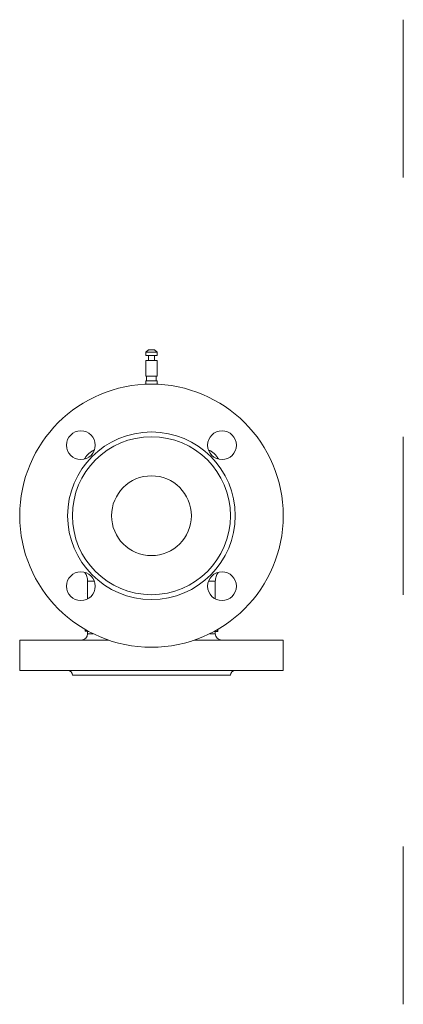
# Model space of a CAD drawing. Units: millimetres. Extents: x 55 to 765, y 80 to 763.
# Drawn here: x 55 to 295, y 113 to 730 of the extents above; entities that cross this region are included whole.
import ezdxf

# ---------------------------------------------------------------- set-up
doc = ezdxf.new("R2010")
doc.units = ezdxf.units.MM

msp = doc.modelspace()

# ---------------------------------------------------------------- linework, layer by layer
at = {"color": 7, "linetype": 'Continuous', "lineweight": 15}
for p, q in [((294.85, 730.37), (294.85, 631.37)), ((135.19, 523.39), (133.64, 521.84)), ((133.64, 521.84), (133.64, 519.84)), ((140.64, 521.84), (133.64, 521.84)), ((140.64, 519.84), (133.64, 519.84)), ((139.09, 523.39), (135.19, 523.39)), ((135.19, 519.84), (135.19, 516.79)), ((140.64, 521.84), (139.09, 523.39)), ((139.09, 516.79), (139.09, 519.84)), ((140.64, 519.84), (140.64, 521.84)), ((133.64, 516.79), (133.64, 506.89)), ((140.64, 516.79), (133.64, 516.79)), ((140.64, 506.89), (140.64, 516.79)), ((140.64, 506.89), (133.64, 506.89)), ((134.14, 506.89), (134.14, 503.89)), ((140.14, 503.89), (140.14, 506.89)), ((133.64, 503.89), (133.64, 501.82)), ((140.64, 503.89), (133.64, 503.89)), ((140.64, 501.82), (140.64, 503.89)), ((294.85, 468.89), (294.85, 369.89)), ((97.14, 378.33), (97.14, 373.09)), ((177.14, 367.24), (177.14, 378.33)), ((95.64, 370.67), (95.64, 370.67)), ((97.18, 367.26), (97.18, 373.09)), ((95.64, 366.63), (95.64, 366.61)), ((95.64, 366.63), (95.64, 366.63)), ((95.64, 348.09), (95.64, 346.94)), ((95.64, 346.94), (95.65, 346.94)), ((95.65, 346.94), (97.15, 346.94)), ((97.14, 346.94), (97.14, 345.39)), ((176.96, 346.75), (176.96, 347.14)), ((178.47, 346.75), (176.96, 346.75)), ((177.14, 345.39), (177.14, 346.75)), ((178.47, 347.99), (178.47, 346.75)), ((178.47, 346.75), (178.62, 346.75)), ((178.62, 346.75), (178.64, 346.89)), ((178.64, 346.89), (178.64, 348.09)), ((54.64, 341.39), (54.64, 322.39)), ((54.64, 341.39), (110.26, 341.39)), ((164.01, 341.39), (219.64, 341.39)), ((219.64, 322.39), (219.64, 341.39)), ((54.64, 322.39), (219.64, 322.39)), ((87.64, 319.39), (186.64, 319.39)), ((294.85, 212.07), (294.85, 113.07))]:
    msp.add_line(p, q, dxfattribs=at)
at = {"color": 8, "linetype": 'Continuous', "lineweight": 15}
for p, q in [((101.38, 378.33), (97.14, 378.33)), ((177.14, 378.33), (172.89, 378.33)), ((97.14, 345.39), (100.66, 345.39)), ((173.61, 345.39), (177.14, 345.39))]:
    msp.add_line(p, q, dxfattribs=at)
at = {"color": 7, "linetype": 'Continuous', "lineweight": 15}
for centre, radius in [((137.14, 419.39), 82.5), ((92.94, 463.59), 9), ((137.14, 419.39), 52.5), ((181.33, 463.59), 9), ((137.14, 419.39), 49.5), ((137.14, 419.39), 25), ((92.94, 375.2), 9), ((181.33, 375.2), 9)]:
    msp.add_circle(centre, radius, dxfattribs=at)
for centre, radius, start, end in [((100.28, 458.96), 0.999, 116.44747, 122.24018), ((173.96, 458.99), 0.995, 57.92946, 63.71736), ((93.14, 345.39), 4, 270, 0), ((181.14, 345.39), 4, 180, 270), ((84.64, 319.39), 3, 0, 90), ((189.64, 319.39), 3, 90, 180)]:
    msp.add_arc(centre, radius, start, end, dxfattribs=at)
for points, knots in [([(99.74, 459.81), (99.45, 459.62), (98.56, 459.03), (97.23, 457.82), (95.99, 456.4), (95.44, 455.38), (95.23, 455)], [0, 0, 0, 0, 0.157073, 0.480911, 0.80475, 1, 1, 1, 1]), ([(101.27, 460.48), (101.1, 460.42), (100.51, 460.19), (99.92, 459.89), (99.8, 459.84), (99.74, 459.81)], [0, 0, 0, 0, 0.172865, 0.5798033, 1, 1, 1, 1]), ([(99.74, 459.81), (99.74, 459.81), (99.74, 459.81), (99.74, 459.81), (99.74, 459.81), (99.74, 459.81), (99.74, 459.81)], [0, 0, 0, 0, 0.00006404568, 0.00006404568, 0.00006404568, 0.00006410568, 0.00006410568, 0.00006410568, 0.00006410568]), ([(99.83, 459.86), (99.89, 459.89), (100, 459.94), (100.56, 460.22), (101.13, 460.43), (101.27, 460.49)], [0, 0, 0, 0, 0.417471, 0.848533, 1, 1, 1, 1]), ([(172.97, 460.5), (173.33, 460.36), (174.06, 460.06), (174.28, 459.94), (174.4, 459.88)], [0, 0, 0, 0, 0.4912452, 1, 1, 1, 1]), ([(174.53, 459.81), (174.82, 459.62), (175.71, 459.03), (177.04, 457.82), (178.28, 456.39), (178.84, 455.37), (179.06, 454.99)], [0, 0, 0, 0, 0.1566394, 0.4795834, 0.8025276, 1, 1, 1, 1]), ([(95.45, 383.89), (95.99, 383.07), (96.42, 382.17), (96.99, 380.29), (97.14, 379.31), (97.14, 378.33)], [0, 0, 0, 0, 0.5, 0.5, 1, 1, 1, 1]), ([(177.14, 378.33), (177.14, 379.31), (177.28, 380.29), (177.85, 382.17), (178.28, 383.07), (178.82, 383.89)], [0, 0, 0, 0, 0.5, 0.5, 1, 1, 1, 1]), ([(95.65, 346.94), (95.67, 346.96), (95.69, 346.98), (95.75, 347.4), (95.79, 347.8), (95.81, 348.07), (95.81, 348.1)], [0, 0, 0, 0, 0.42069, 0.696231, 0.972257, 1, 1, 1, 1]), ([(97.24, 347.31), (97.24, 347.3), (97.22, 347.11), (97.18, 346.99), (97.16, 346.96), (97.15, 346.94)], [0, 0, 0, 0, 0.038084, 0.48085, 1, 1, 1, 1])]:
    msp.add_open_spline(points, degree=3, knots=knots, dxfattribs=at)
for points in [[(99.83, 459.86), (99.8, 459.84), (99.77, 459.83), (99.74, 459.81)], [(99.91, 459.9), (99.86, 459.87), (99.83, 459.86), (99.83, 459.86)], [(174.4, 459.88), (174.42, 459.87), (174.44, 459.86), (174.44, 459.86)], [(174.53, 459.81), (174.5, 459.83), (174.47, 459.84), (174.44, 459.86)], [(174.53, 459.81), (174.53, 459.81), (174.51, 459.82), (174.48, 459.83)]]:
    msp.add_open_spline(points, degree=3, dxfattribs=at)
at = {"color": 8, "linetype": 'Continuous', "lineweight": 15}
msp.add_open_spline([(174.48, 459.83), (174.36, 459.89), (174.1, 460.01), (173.54, 460.31), (173, 460.49), (172.98, 460.49)], degree=3, knots=[0, 0, 0, 0, 0.480563, 0.97699, 1, 1, 1, 1], dxfattribs=at)

doc.saveas('drawing.dxf')
